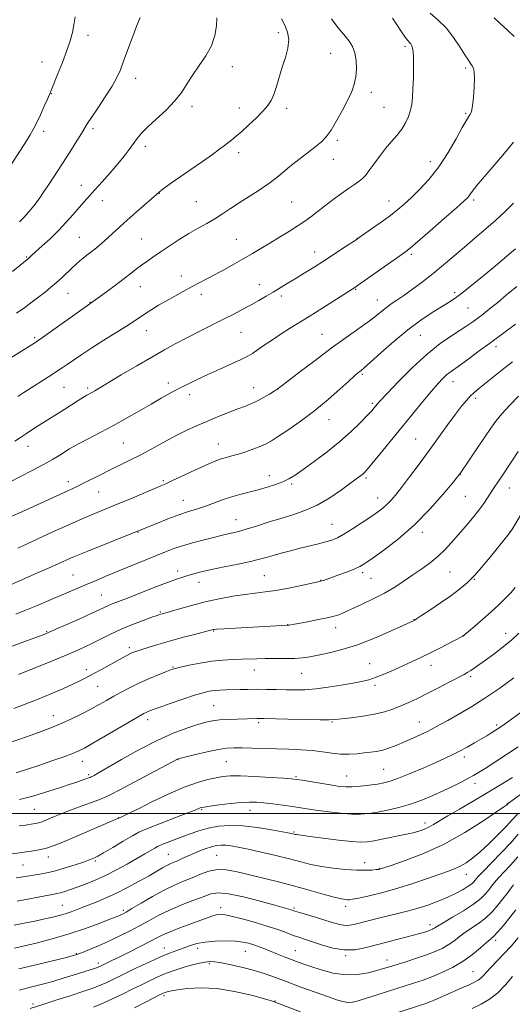
# Model space of a CAD drawing. Extents: x 2194800 to 2197700, y 324800 to 327700.
# Drawn here: x 2196272 to 2196480, y 325919 to 326336 of the extents above; entities that cross this region are included whole.
import ezdxf

# ---------------------------------------------------------------- set-up
doc = ezdxf.new("R2010")
doc.units = 0
doc.header["$MEASUREMENT"] = 0
for name, color, linetype, lineweight in [('32000', 7, 'Continuous', 0), ('DTM SPOT ELEVATION', 2, 'Continuous', 13), ('INDEX CONTOUR', 41, 'Continuous', 13), ('INTERMEDIATE CONTOUR', 44, 'Continuous', 0)]:
    doc.layers.add(name, color=color, linetype=linetype, lineweight=lineweight)

msp = doc.modelspace()

# ---------------------------------------------------------------- linework, layer by layer
at = {"layer": '32000', "flags": 128}
msp.add_lwpolyline([(2197500, 326000), (2195000, 326000)], dxfattribs=at)
at = {"layer": 'DTM SPOT ELEVATION'}
for p in [(2196381.23, 326330.62, 1120.39), (2196300.54, 326329.45, 1125.47), (2196434.8, 326324.91, 1116.32), (2196281.08, 326318.19, 1126.75), (2196403.3, 326321.94, 1118.92), (2196361.71, 326316.31, 1121.48), (2196460.57, 326315.7, 1114.27), (2196320.78, 326311.34, 1123.4), (2196420.53, 326305.36, 1117.5), (2196285.09, 326304.76, 1125.94), (2196344.65, 326299.34, 1121.58), (2196364.65, 326298.73, 1120.66), (2196384.7, 326298.56, 1119.52), (2196425.91, 326298.96, 1116.95), (2196460.5, 326296.45, 1114.18), (2196281.8, 326288.81, 1125.57), (2196302.68, 326290.05, 1123.67), (2196406.14, 326285, 1117.71), (2196324.88, 326282.47, 1121.55), (2196364.36, 326279.84, 1119.55), (2196404.52, 326277.03, 1117.35), (2196445.55, 326276.09, 1114.66), (2196297.75, 326266.06, 1122.68), (2196330.77, 326262.64, 1119.96), (2196463.89, 326259.73, 1111.7), (2196306.59, 326259.47, 1121.36), (2196346.5, 326259.16, 1118.96), (2196386.83, 326258.97, 1117.04), (2196428.09, 326259.35, 1114.68), (2196296.94, 326244.01, 1120.91), (2196323.27, 326243.34, 1118.94), (2196363.4, 326243.21, 1116.92), (2196414.61, 326243.59, 1114.03), (2196274.6, 326235.66, 1122.12), (2196396.55, 326237.71, 1114.64), (2196437.58, 326236.83, 1111.72), (2196340.06, 326227.6, 1116.61), (2196322.75, 326223.16, 1117.24), (2196373.13, 326223.91, 1114.66), (2196413.91, 326222, 1111.9), (2196292.1, 326220.3, 1119.16), (2196348.58, 326219.89, 1115.53), (2196382.46, 326219.17, 1113.63), (2196455.9, 326220.51, 1108.35), (2196301.42, 326216.41, 1118.06), (2196423.19, 326217.42, 1110.72), (2196461.61, 326214.05, 1107.01), (2196278, 326201.56, 1118.24), (2196325.27, 326204.48, 1115.27), (2196365.4, 326203.83, 1113.1), (2196399.76, 326202.95, 1110.9), (2196441.4, 326202.54, 1107.08), (2196473.37, 326197.68, 1103.5), (2196416.81, 326185.99, 1107.79), (2196290.4, 326180.52, 1115.05), (2196334.54, 326182.36, 1112.46), (2196370.8, 326180.32, 1110.67), (2196455.21, 326182.83, 1103.34), (2196300.39, 326180.19, 1114.3), (2196343.61, 326177.44, 1111.51), (2196381.06, 326179.73, 1109.98), (2196420.95, 326173.76, 1106.27), (2196464.85, 326175.79, 1101.62), (2196402.7, 326166.74, 1107.29), (2196275.08, 326155.57, 1113.35), (2196315.57, 326156.93, 1111.03), (2196355.75, 326156.45, 1108.75), (2196439.34, 326158.67, 1102.93), (2196377.36, 326143.05, 1106.61), (2196458.27, 326143.68, 1099.98), (2196292.29, 326140.58, 1110.51), (2196332.5, 326140.99, 1108.23), (2196386.9, 326139.53, 1105.75), (2196418.32, 326142.07, 1103.74), (2196305.07, 326136.16, 1109.14), (2196479.12, 326137.86, 1097.28), (2196340.88, 326132.68, 1106.76), (2196423.33, 326133.61, 1102.66), (2196460.46, 326134.29, 1099.04), (2196363.28, 326124.49, 1104.77), (2196403.92, 326122.5, 1102.87), (2196321.7, 326119.07, 1105.93), (2196442.14, 326119.05, 1099.55), (2196479.41, 326119.35, 1096.02), (2196338.54, 326102.78, 1102.49), (2196416.88, 326102.05, 1099.66), (2196453.94, 326102.34, 1097.04), (2196294.18, 326100.99, 1104.95), (2196347.63, 326097.99, 1101.35), (2196375.24, 326100.76, 1100.98), (2196399.12, 326098.83, 1100.06), (2196420.47, 326099.59, 1099.09), (2196464.3, 326099.18, 1095.92), (2196306.19, 326092.6, 1102.94), (2196331.24, 326085.31, 1100.15), (2196438.67, 326082.14, 1096.04), (2196283.11, 326077.08, 1102.11), (2196353.74, 326077.36, 1097.91), (2196385.1, 326079.96, 1098.03), (2196405.47, 326078.79, 1097.43), (2196477.52, 326076.37, 1092.65), (2196459.43, 326075.31, 1094.02), (2196318.09, 326070.21, 1098.37), (2196299.79, 326061, 1098.5), (2196336.55, 326062.12, 1096.12), (2196370.96, 326060.87, 1095.3), (2196419.85, 326063.42, 1094.87), (2196445.87, 326062.72, 1093.37), (2196391.11, 326059.38, 1095.14), (2196462.73, 326057.99, 1091.7), (2196304.65, 326053.96, 1097.12), (2196422.09, 326054.37, 1093.65), (2196353.76, 326045.71, 1092.97), (2196285.85, 326041.49, 1096.69), (2196325.79, 326039.79, 1093.51), (2196372.8, 326038.57, 1091.73), (2196403.96, 326038.85, 1091.88), (2196441, 326038.85, 1090.77), (2196473.74, 326037.53, 1088.28), (2196298.17, 326022.14, 1093.33), (2196338.72, 326022.78, 1089.93), (2196359.21, 326022.04, 1089.02), (2196459.95, 326023.97, 1087.57), (2196425.77, 326018.78, 1089), (2196300.9, 326016.44, 1092.24), (2196388.65, 326015.64, 1088.18), (2196410.13, 326015.93, 1088.85), (2196464.47, 326012.85, 1085.47), (2196277.8, 326001.78, 1091.07), (2196348.73, 326001.62, 1085.82), (2196369.19, 326001.46, 1085.34), (2196478.19, 326004.19, 1082.05), (2196313.52, 325998.22, 1088.03), (2196317.76, 326000.1, 1088.02), (2196443.28, 325996.07, 1084.52), (2196387.87, 325992.15, 1084.15), (2196283.69, 325981.62, 1087.43), (2196334.59, 325982.73, 1082.88), (2196355.05, 325982.32, 1080.93), (2196273.01, 325978.18, 1087.03), (2196303.62, 325979.99, 1085.77), (2196417.72, 325979.26, 1082.59), (2196424.04, 325976.64, 1082.04), (2196460.82, 325974.25, 1079.25), (2196289.7, 325961.12, 1082.87), (2196356.83, 325960.16, 1076.47), (2196387.86, 325960.03, 1078.23), (2196409.73, 325960.78, 1079.57), (2196315.58, 325959.06, 1080.32), (2196445.47, 325952.96, 1076.48), (2196332.89, 325943.16, 1074.72), (2196347.08, 325942.95, 1073.44), (2196473.34, 325946.33, 1071.58), (2196295.66, 325940.64, 1078.11), (2196367.24, 325941.67, 1073.18), (2196388.42, 325941.91, 1074.85), (2196409.69, 325939.81, 1075.84), (2196304.93, 325936.7, 1076.41), (2196352.02, 325936.53, 1071.73), (2196427.2, 325938.05, 1074.63), (2196463.66, 325933.12, 1070.92), (2196332.8, 325922.91, 1069.69), (2196277.25, 325919.38, 1074.35), (2196379.82, 325920.7, 1070.08)]:
    msp.add_point(p, dxfattribs=at)
at = {"layer": 'INDEX CONTOUR', "flags": 128}
for points, elevation in [([(2196270.234, 326211.8209), (2196273.7439, 326214.328), (2196276.897, 326216.647), (2196279.746, 326218.806), (2196282.35, 326220.8399), (2196284.797, 326222.836), (2196287.18, 326224.888), (2196289.5571, 326227.046), (2196293.866, 326231.097), (2196295.58, 326232.681), (2196297.0849, 326234.01), (2196298.5411, 326235.218), (2196300.082, 326236.425), (2196301.729, 326237.687), (2196303.472, 326239.043), (2196305.307, 326240.5321), (2196307.241, 326242.179), (2196309.286, 326244.008), (2196314.042, 326248.45), (2196317.173, 326251.312), (2196320.943, 326254.651), (2196330.686, 326263.108), (2196331.7309, 326263.937), (2196333.414, 326265.21), (2196335.977, 326267.078), (2196339.562, 326269.608), (2196344.14, 326272.763), (2196349.0059, 326276.097), (2196353.286, 326279.068), (2196356.332, 326281.269), (2196358.404, 326282.849), (2196361.53, 326285.303), (2196363.342, 326286.769), (2196365.693, 326288.798), (2196368.709, 326291.552), (2196371.933, 326294.63), (2196374.763, 326297.489), (2196376.758, 326299.774), (2196378.122, 326301.8869), (2196379.22, 326304.418), (2196380.357, 326307.794), (2196382.883, 326316.036), (2196384.192, 326320.185), (2196385.214, 326324.099), (2196385.596, 326327.683), (2196385.099, 326330.882), (2196383.944, 326333.779), (2196382.467, 326336.498)], 1120), ([(2196268.045, 326125.74), (2196272.465, 326127.776), (2196291.976, 326136.701), (2196293.898, 326137.566), (2196295.9069, 326138.495), (2196298.417, 326139.716), (2196305.59, 326143.354), (2196309.706, 326145.407), (2196318.044, 326149.445), (2196322.589, 326151.756), (2196327.5681, 326154.442), (2196332.715, 326157.275), (2196337.672, 326159.944), (2196342.192, 326162.218), (2196346.477, 326164.201), (2196350.842, 326166.079), (2196355.47, 326167.98), (2196360.029, 326169.793), (2196364.055, 326171.348), (2196367.233, 326172.547), (2196369.8411, 326173.587), (2196372.307, 326174.7361), (2196374.918, 326176.165), (2196377.415, 326177.658), (2196379.4, 326178.8989), (2196380.733, 326179.765), (2196382.294, 326180.896), (2196385.22, 326183.121), (2196390.282, 326186.988), (2196396.7801, 326191.909), (2196403.6439, 326197.0169), (2196409.953, 326201.581), (2196415.36, 326205.434), (2196419.662, 326208.551), (2196422.772, 326210.945), (2196425.054, 326212.797), (2196426.986, 326214.327), (2196429.007, 326215.765), (2196431.391, 326217.368), (2196434.372, 326219.402), (2196438.091, 326222.056), (2196442.331, 326225.217), (2196446.781, 326228.698), (2196451.196, 326232.337), (2196460.052, 326239.886), (2196464.611, 326243.7311), (2196469.1241, 326247.56), (2196473.399, 326251.318), (2196477.283, 326254.952), (2196480.77, 326258.417)], 1110), ([(2196271.1, 326058.866), (2196284.796, 326064.435), (2196290.609, 326066.824), (2196295.241, 326068.7739), (2196298.976, 326070.437), (2196302.419, 326072.097), (2196306.082, 326073.97), (2196310.115, 326076.005), (2196314.578, 326078.083), (2196319.399, 326080.076), (2196323.99, 326081.818), (2196327.6351, 326083.132), (2196329.827, 326083.905), (2196330.91, 326084.273), (2196331.438, 326084.434), (2196333.099, 326084.9031), (2196339.302, 326086.709), (2196344.419, 326088.133), (2196350.206, 326089.607), (2196356.146, 326090.924), (2196361.862, 326092.007), (2196367.008, 326092.818), (2196371.413, 326093.361), (2196375.582, 326093.837), (2196380.191, 326094.494), (2196385.621, 326095.488), (2196391.068, 326096.609), (2196397.935, 326098.0981), (2196399.054, 326098.354), (2196399.592, 326098.5131), (2196400.271, 326098.752), (2196406.84, 326101.121), (2196410.428, 326102.434), (2196413.571, 326103.634), (2196415.756, 326104.601), (2196417.811, 326105.832), (2196420.895, 326107.98), (2196425.833, 326111.543), (2196432.112, 326116.409), (2196438.882, 326122.31), (2196445.343, 326128.844), (2196450.881, 326135.0651), (2196454.9331, 326139.893), (2196458.154, 326143.8), (2196458.287, 326143.99), (2196465.924, 326155.33), (2196471.216, 326163.231), (2196473.334, 326166.154), (2196475.888, 326169.224), (2196479.289, 326172.907), (2196483.005, 326176.722)], 1100), ([(2196271.459, 325994.76), (2196274.085, 325995.171), (2196277.359, 325995.615), (2196278.5331, 325995.801), (2196279.6119, 325996.054), (2196280.74, 325996.432), (2196282.047, 325996.959), (2196285.719, 325998.529), (2196288.431, 325999.64), (2196292.02, 326001.039), (2196296.515, 326002.72), (2196305.113, 326005.879), (2196307.776, 326006.915), (2196310.271, 326008.076), (2196314.098, 326010.067), (2196320.184, 326013.3), (2196338.418, 326023.058), (2196338.765, 326023.189), (2196339.763, 326023.459), (2196342.098, 326024.043), (2196346.151, 326025.033), (2196351.088, 326026.183), (2196355.77, 326027.163), (2196359.391, 326027.721), (2196362.459, 326027.919), (2196365.813, 326027.896), (2196370.087, 326027.776), (2196380.4, 326027.443), (2196385.681, 326027.284), (2196390.757, 326027.068), (2196395.506, 326026.709), (2196399.843, 326026.166), (2196403.835, 326025.601), (2196407.588, 326025.22), (2196411.176, 326025.175), (2196414.541, 326025.376), (2196417.593, 326025.676), (2196420.295, 326025.974), (2196422.8249, 326026.3511), (2196425.414, 326026.934), (2196428.251, 326027.819), (2196431.347, 326028.981), (2196434.673, 326030.363), (2196438.157, 326031.896), (2196441.565, 326033.4639), (2196444.623, 326034.94), (2196447.208, 326036.268), (2196449.803, 326037.679), (2196453.0431, 326039.476), (2196457.406, 326041.911), (2196462.741, 326045.027), (2196468.741, 326048.8139), (2196475.04, 326053.159), (2196481.028, 326057.525)], 1090), ([(2196269.432, 325943.002), (2196273.058, 325943.85), (2196278.585, 325945.199), (2196285.393, 325946.982), (2196292.617, 325949.085), (2196299.453, 325951.363), (2196305.345, 325953.529), (2196309.797, 325955.262), (2196312.507, 325956.337), (2196313.923, 325956.913), (2196314.683, 325957.244), (2196315.4171, 325957.601), (2196316.716, 325958.323), (2196319.162, 325959.767), (2196323.102, 325962.126), (2196327.942, 325964.951), (2196332.852, 325967.6331), (2196337.185, 325969.712), (2196341.022, 325971.336), (2196344.623, 325972.803), (2196348.2081, 325974.306), (2196351.814, 325975.601), (2196355.4361, 325976.338), (2196359.134, 325976.265), (2196363.231, 325975.514), (2196380.674, 325971.2471), (2196387.58, 325969.484), (2196394.281, 325967.654), (2196400.241, 325965.965), (2196404.907, 325964.658), (2196407.909, 325963.9), (2196409.6111, 325963.5721), (2196410.562, 325963.485), (2196411.341, 325963.503), (2196412.664, 325963.712), (2196415.276, 325964.255), (2196419.683, 325965.238), (2196425.423, 325966.633), (2196431.794, 325968.373), (2196438.142, 325970.363), (2196444.0109, 325972.373), (2196452.82, 325975.507), (2196455.776, 325976.628), (2196458.283, 325977.764), (2196460.739, 325979.1711), (2196463.439, 325981.101), (2196466.657, 325983.804), (2196470.507, 325987.371), (2196474.467, 325991.253), (2196477.859, 325994.745), (2196480.299, 325997.385), (2196482.582, 325999.699)], 1080), ([(2196422.155, 325912.65), (2196443.665, 325919.661), (2196444.695, 325920.019), (2196445.736, 325920.436), (2196447.19, 325921.064), (2196451.947, 325923.156), (2196458.921, 325926.188), (2196462.058, 325927.5661), (2196464.298, 325928.597), (2196465.82, 325929.429), (2196466.961, 325930.29), (2196468.05, 325931.3941), (2196469.375, 325932.887), (2196471.219, 325934.897), (2196476.755, 325940.573), (2196479.878, 325943.927), (2196482.821, 325947.355)], 1070), ([(2196320.218, 325917.818), (2196325.214, 325920.308), (2196331.189, 325923.357), (2196332.275, 325923.895), (2196332.786, 325924.124), (2196333.195, 325924.2839), (2196333.616, 325924.429), (2196334.075, 325924.567), (2196334.69, 325924.718), (2196335.956, 325924.95), (2196338.462, 325925.342), (2196342.641, 325925.89), (2196348.312, 325926.238), (2196355.1389, 325925.943), (2196362.647, 325924.74), (2196369.786, 325923.065), (2196375.366, 325921.529), (2196378.712, 325920.538), (2196381.202, 325919.672), (2196390.562, 325916.043)], 1070)]:
    msp.add_lwpolyline(points, dxfattribs=dict(at, elevation=elevation))
at = {"layer": 'INTERMEDIATE CONTOUR', "flags": 128}
for points, elevation in [([(2196269.542, 326157.687), (2196271.964, 326159.282), (2196274.0919, 326160.7111), (2196276.307, 326162.161), (2196278.728, 326163.706), (2196290.672, 326171.216), (2196296.433, 326174.893), (2196298.603, 326176.26), (2196300.1, 326177.162), (2196302.14, 326178.304), (2196303.399, 326179.029), (2196314.676, 326185.711), (2196321.183, 326189.55), (2196327.563, 326193.277), (2196332.9731, 326196.372), (2196337.741, 326199), (2196342.494, 326201.501), (2196347.673, 326204.125), (2196358.021, 326209.286), (2196362.384, 326211.51), (2196366.183, 326213.509), (2196369.62, 326215.385), (2196372.867, 326217.223), (2196375.98, 326219.034), (2196378.986, 326220.811), (2196381.937, 326222.569), (2196385, 326224.411), (2196388.367, 326226.46), (2196392.176, 326228.81), (2196396.355, 326231.424), (2196400.774, 326234.235), (2196405.235, 326237.124), (2196409.265, 326239.765), (2196414.12, 326242.977), (2196415.464, 326243.891), (2196420.714, 326247.543), (2196424.78, 326250.416), (2196428.708, 326253.274), (2196431.849, 326255.71), (2196434.57, 326258.032), (2196437.491, 326260.728), (2196441.07, 326264.206), (2196445.113, 326268.567), (2196449.26, 326273.832), (2196453.169, 326279.846), (2196456.547, 326285.742), (2196459.117, 326290.476), (2196460.707, 326293.303), (2196461.573, 326294.68), (2196462.0781, 326295.361), (2196462.524, 326296.06), (2196462.967, 326297.323), (2196463.405, 326299.654), (2196463.819, 326303.307), (2196464.138, 326307.534), (2196464.275, 326311.336), (2196464.166, 326313.952), (2196463.8369, 326315.579), (2196463.338, 326316.651), (2196462.677, 326317.614), (2196461.699, 326318.959), (2196460.21, 326321.188), (2196458.074, 326324.595), (2196455.377, 326328.655), (2196452.2641, 326332.634), (2196448.904, 326335.982), (2196445.547, 326338.871)], 1114), ([(2196253.918, 326184.355), (2196278.674, 326199.813), (2196279.133, 326200.1169), (2196280.278, 326200.914), (2196302.39, 326216.485), (2196308.395, 326220.877), (2196312.243, 326223.724), (2196315.9311, 326226.499), (2196318.837, 326228.756), (2196321.142, 326230.583), (2196323.23, 326232.199), (2196325.451, 326233.817), (2196328.033, 326235.6091), (2196331.171, 326237.735), (2196334.966, 326240.279), (2196339.142, 326243.01), (2196343.329, 326245.619), (2196347.229, 326247.8779), (2196350.844, 326249.894), (2196354.246, 326251.8559), (2196357.537, 326253.926), (2196360.925, 326256.164), (2196364.644, 326258.6021), (2196368.819, 326261.247), (2196373.124, 326263.998), (2196377.124, 326266.726), (2196380.526, 326269.344), (2196386.807, 326274.602), (2196390.383, 326277.413), (2196397.174, 326282.564), (2196399.569, 326284.518), (2196401.518, 326286.54), (2196403.511, 326289.308), (2196405.891, 326293.251), (2196408.402, 326297.811), (2196410.635, 326302.18), (2196412.274, 326305.767), (2196413.352, 326308.846), (2196413.993, 326311.91), (2196414.289, 326315.305), (2196414.2021, 326318.806), (2196413.662, 326322.046), (2196412.637, 326324.75), (2196411.245, 326327.014), (2196409.642, 326329.028), (2196407.934, 326331.02), (2196406.03, 326333.357), (2196403.787, 326336.446)], 1118), ([(2196267.621, 326274.142), (2196273.252, 326282.828), (2196274.797, 326285.25), (2196276.101, 326287.389), (2196277.335, 326289.6), (2196278.714, 326292.325), (2196280.364, 326295.804), (2196282.041, 326299.457), (2196283.411, 326302.501), (2196284.274, 326304.47), (2196284.977, 326306.172), (2196287.682, 326312.918), (2196289.697, 326318.049), (2196291.58, 326323.085), (2196292.967, 326327.235), (2196293.922, 326330.701), (2196294.612, 326333.935), (2196295.133, 326337.291)], 1126), ([(2196268.561, 326229.477), (2196274.751, 326234.5971), (2196275.319, 326235.085), (2196276.818, 326236.442), (2196281.208, 326240.3501), (2196284.5509, 326243.416), (2196288.064, 326246.851), (2196291.337, 326250.36), (2196294.253, 326253.697), (2196296.765, 326256.63), (2196298.904, 326259.047), (2196303.455, 326264.031), (2196306.534, 326267.461), (2196309.914, 326271.309), (2196313.129, 326275.081), (2196315.811, 326278.3799), (2196317.985, 326281.198), (2196321.36, 326285.793), (2196323.2, 326288.027), (2196325.807, 326290.693), (2196329.475, 326294.04), (2196333.613, 326297.839), (2196337.41, 326301.741), (2196340.286, 326305.481), (2196342.597, 326309.129), (2196344.932, 326312.841), (2196347.693, 326316.74), (2196350.522, 326320.834), (2196352.874, 326325.1), (2196354.337, 326329.45), (2196355.025, 326333.528), (2196355.188, 326336.914)], 1122), ([(2196270.76, 326176.552), (2196273.409, 326178.304), (2196285.372, 326185.944), (2196287.69, 326187.439), (2196289.641, 326188.728), (2196291.7469, 326190.166), (2196294.456, 326192.0431), (2196297.915, 326194.4), (2196302.197, 326197.213), (2196307.232, 326200.391), (2196316.885, 326206.396), (2196320.186, 326208.5229), (2196324.9501, 326211.714), (2196327.531, 326213.389), (2196330.479, 326215.22), (2196333.753, 326217.158), (2196337.284, 326219.146), (2196340.9, 326221.111), (2196344.401, 326222.972), (2196350.917, 326226.406), (2196354.433, 326228.283), (2196358.404, 326230.44), (2196362.587, 326232.75), (2196366.635, 326235.03), (2196370.314, 326237.156), (2196373.85, 326239.254), (2196377.585, 326241.5119), (2196381.716, 326244.037), (2196385.878, 326246.614), (2196389.562, 326248.946), (2196392.441, 326250.853), (2196394.914, 326252.617), (2196397.563, 326254.636), (2196400.802, 326257.173), (2196404.384, 326259.957), (2196407.893, 326262.579), (2196410.976, 326264.7191), (2196413.523, 326266.396), (2196415.483, 326267.7199), (2196416.8899, 326268.85), (2196418.102, 326270.165), (2196419.562, 326272.095), (2196421.592, 326274.9131), (2196424.043, 326278.253), (2196426.646, 326281.588), (2196429.16, 326284.52), (2196431.465, 326287.156), (2196433.471, 326289.729), (2196435.102, 326292.413), (2196436.35, 326295.143), (2196437.224, 326297.794), (2196437.753, 326300.346), (2196438.045, 326303.2), (2196438.23, 326306.8581), (2196438.402, 326311.57), (2196438.5069, 326316.567), (2196438.459, 326320.821), (2196438.196, 326323.567), (2196437.772, 326325.074), (2196437.271, 326325.869), (2196436.73, 326326.46), (2196436.013, 326327.266), (2196434.942, 326328.686), (2196433.3991, 326330.9781), (2196431.523, 326333.844), (2196429.514, 326336.847)], 1116), ([(2196271.546, 326250.5469), (2196273.403, 326252.438), (2196275.427, 326254.719), (2196277.5881, 326257.377), (2196279.821, 326260.359), (2196282.056, 326263.579), (2196284.189, 326266.8071), (2196291.251, 326277.6999), (2196293.514, 326281.214), (2196295.848, 326284.875), (2196297.8, 326287.996), (2196300.271, 326292.0889), (2196301.982, 326294.729), (2196304.69, 326298.74), (2196307.866, 326303.481), (2196310.739, 326307.987), (2196312.76, 326311.608), (2196314.262, 326314.958), (2196315.7999, 326318.963), (2196321.584, 326334.345), (2196322.634, 326337.088)], 1124), ([(2196481.106, 326328.976), (2196478.202, 326331.791), (2196475.232, 326334.587), (2196472.611, 326336.973)], 1112), ([(2196267.651, 326140.517), (2196271.896, 326142.665), (2196276.863, 326145.231), (2196281.656, 326147.786), (2196285.56, 326149.98), (2196288.5799, 326151.779), (2196292.783, 326154.404), (2196294.76, 326155.571), (2196297.439, 326157.021), (2196306.03, 326161.435), (2196311.363, 326164.275), (2196316.903, 326167.384), (2196322.319, 326170.521), (2196327.292, 326173.421), (2196331.602, 326175.886), (2196335.436, 326178.007), (2196339.082, 326179.944), (2196342.812, 326181.845), (2196346.835, 326183.8059), (2196351.346, 326185.909), (2196356.378, 326188.177), (2196361.329, 326190.392), (2196365.437, 326192.2759), (2196368.21, 326193.669), (2196370.23, 326194.876), (2196372.352, 326196.318), (2196375.222, 326198.299), (2196378.675, 326200.644), (2196382.338, 326203.063), (2196385.968, 326205.364), (2196394.305, 326210.5279), (2196399.561, 326213.84), (2196413.598, 326222.793), (2196414.714, 326223.566), (2196431.635, 326235.429), (2196434.622, 326237.548), (2196437.009, 326239.4), (2196440.302, 326242.197), (2196445.488, 326246.712), (2196451.473, 326251.961), (2196456.643, 326256.519), (2196459.786, 326259.324), (2196461.3, 326260.759), (2196461.982, 326261.569), (2196462.59, 326262.464), (2196463.7191, 326264.003), (2196465.924, 326266.71), (2196469.506, 326270.864), (2196473.769, 326275.766), (2196477.7629, 326280.473), (2196480.771, 326284.281)], 1112), ([(2196270.809, 326112.443), (2196274.72, 326114.212), (2196285.715, 326119.259), (2196291.171, 326121.751), (2196295.546, 326123.716), (2196299.041, 326125.242), (2196302.0909, 326126.527), (2196308.591, 326129.179), (2196312.905, 326130.959), (2196318.251, 326133.202), (2196331.412, 326138.752), (2196333.591, 326139.686), (2196336.135, 326140.841), (2196344.327, 326144.693), (2196348.594, 326146.681), (2196352.022, 326148.22), (2196354.728, 326149.3391), (2196357.024, 326150.159), (2196359.212, 326150.807), (2196361.545, 326151.436), (2196364.263, 326152.2089), (2196367.483, 326153.23), (2196370.823, 326154.391), (2196373.778, 326155.529), (2196376.064, 326156.576), (2196378.287, 326157.854), (2196381.274, 326159.783), (2196385.617, 326162.671), (2196390.958, 326166.391), (2196396.704, 326170.7071), (2196402.281, 326175.319), (2196407.21, 326179.67), (2196411.029, 326183.144), (2196413.44, 326185.302), (2196414.78, 326186.439), (2196416.273, 326187.577), (2196417.612, 326188.707), (2196420.254, 326191.068), (2196424.635, 326195.045), (2196430.18, 326199.9511), (2196436.06, 326204.834), (2196441.555, 326208.915), (2196446.366, 326212.122), (2196450.301, 326214.559), (2196453.336, 326216.423), (2196456.129, 326218.281), (2196459.504, 326220.794), (2196464.017, 326224.393), (2196469.138, 326228.597), (2196474.0659, 326232.699), (2196478.184, 326236.157), (2196481.608, 326239.103)], 1108), ([(2196266.19, 326096.228), (2196277.938, 326101.355), (2196283.845, 326103.955), (2196288.19, 326105.8909), (2196293.144, 326108.137), (2196294.782, 326108.866), (2196296.909, 326109.756), (2196300.4659, 326111.187), (2196323.675, 326120.388), (2196329.766, 326122.896), (2196334.442, 326124.775), (2196339.101, 326126.534), (2196343.066, 326127.861), (2196346.52, 326128.92), (2196349.859, 326129.989), (2196353.401, 326131.2719), (2196357.14, 326132.665), (2196360.99, 326133.986), (2196364.875, 326135.104), (2196372.641, 326137.085), (2196376.451, 326138.17), (2196380.012, 326139.328), (2196383.111, 326140.51), (2196385.6891, 326141.736), (2196388.318, 326143.33), (2196391.727, 326145.686), (2196396.398, 326149.064), (2196401.829, 326153.1699), (2196407.273, 326157.571), (2196412.0819, 326161.851), (2196416.011, 326165.654), (2196418.915, 326168.638), (2196420.738, 326170.583), (2196421.7781, 326171.75), (2196423.11, 326173.345), (2196424.518, 326174.907), (2196427.375, 326177.962), (2196432.127, 326182.926), (2196438.079, 326188.882), (2196444.251, 326194.575), (2196449.814, 326199.015), (2196454.526, 326202.27), (2196458.296, 326204.67), (2196461.091, 326206.507), (2196463.116, 326207.9259), (2196467.272, 326210.957), (2196468.9741, 326212.267), (2196471.283, 326214.118), (2196474.261, 326216.563), (2196477.927, 326219.614), (2196482.213, 326223.218)], 1106), ([(2196270.036, 326084.377), (2196273.858, 326085.934), (2196278.689, 326087.961), (2196283.971, 326090.208), (2196300.2651, 326097.179), (2196303.969, 326098.742), (2196308.136, 326100.484), (2196312.96, 326102.482), (2196333.378, 326110.851), (2196336.921, 326112.203), (2196340.59, 326113.417), (2196344.849, 326114.6261), (2196349.255, 326115.7719), (2196353.137, 326116.752), (2196358.135, 326118.043), (2196359.943, 326118.487), (2196361.864, 326118.922), (2196364.274, 326119.508), (2196367.536, 326120.418), (2196371.874, 326121.759), (2196376.939, 326123.368), (2196382.24, 326125.013), (2196387.3971, 326126.565), (2196392.473, 326128.308), (2196397.641, 326130.629), (2196402.944, 326133.733), (2196407.9031, 326137.094), (2196411.907, 326140.004), (2196416.041, 326143.067), (2196416.925, 326143.763), (2196417.656, 326144.43), (2196418.773, 326145.665), (2196420.831, 326148.115), (2196424.202, 326152.206), (2196438.036, 326169.148), (2196442.374, 326174.44), (2196446.0321, 326178.827), (2196448.81, 326182.026), (2196450.875, 326184.228), (2196452.491, 326185.7441), (2196453.958, 326186.911), (2196458.319, 326190.016), (2196462.013, 326192.732), (2196466.341, 326195.945), (2196470.63, 326199.1051), (2196477.92, 326204.368), (2196481.655, 326207.173)], 1104), ([(2196267.772, 326070.667), (2196272.196, 326072.248), (2196276.515, 326073.858), (2196279.987, 326075.18), (2196282.204, 326076.04), (2196284.101, 326076.824), (2196286.947, 326078.059), (2196291.569, 326080.087), (2196297.026, 326082.5), (2196301.933, 326084.704), (2196305.256, 326086.248), (2196307.371, 326087.258), (2196309.0029, 326088.005), (2196310.844, 326088.756), (2196317.361, 326091.282), (2196328.815, 326095.807), (2196334.187, 326097.892), (2196338.003, 326099.295), (2196340.665, 326100.177), (2196342.901, 326100.839), (2196345.382, 326101.536), (2196348.557, 326102.352), (2196352.814, 326103.329), (2196358.301, 326104.476), (2196364.189, 326105.675), (2196369.404, 326106.777), (2196373.195, 326107.681), (2196376.091, 326108.478), (2196378.945, 326109.307), (2196382.413, 326110.269), (2196386.372, 326111.317), (2196390.507, 326112.365), (2196398.189, 326114.2299), (2196401.314, 326115.023), (2196403.827, 326115.7719), (2196406.193, 326116.748), (2196409.012, 326118.278), (2196412.671, 326120.549), (2196416.696, 326123.19), (2196420.4, 326125.691), (2196423.262, 326127.673), (2196425.423, 326129.284), (2196427.189, 326130.8061), (2196428.874, 326132.537), (2196430.825, 326134.8511), (2196433.395, 326138.137), (2196436.817, 326142.642), (2196440.843, 326148.021), (2196445.1031, 326153.782), (2196453.056, 326164.68), (2196456.305, 326169.098), (2196458.859, 326172.464), (2196460.851, 326174.927), (2196462.484, 326176.737), (2196463.999, 326178.176), (2196465.796, 326179.671), (2196468.316, 326181.6829), (2196476.029, 326187.882), (2196480.3809, 326191.304)], 1102), ([(2196269.08, 326044.498), (2196273.976, 326046.288), (2196279.397, 326048.39), (2196284.841, 326050.663), (2196289.883, 326052.889), (2196294.1161, 326054.833), (2196297.312, 326056.352), (2196299.956, 326057.677), (2196302.709, 326059.135), (2196306.032, 326060.942), (2196315.225, 326066.002), (2196317.001, 326066.961), (2196318.324, 326067.643), (2196319.453, 326068.167), (2196320.815, 326068.694), (2196322.875, 326069.392), (2196325.996, 326070.388), (2196330.109, 326071.638), (2196335.042, 326073.052), (2196340.503, 326074.5241), (2196345.728, 326075.88), (2196353.588, 326077.887), (2196353.982, 326077.952), (2196355.199, 326078.052), (2196358.0541, 326078.232), (2196385.285, 326079.773), (2196385.623, 326079.825), (2196388.9551, 326080.414), (2196392.866, 326081.121), (2196397.531, 326081.995), (2196401.813, 326082.862), (2196404.836, 326083.584), (2196406.769, 326084.171), (2196408.043, 326084.668), (2196409.117, 326085.153), (2196410.56, 326085.838), (2196412.974, 326086.97), (2196416.738, 326088.7151), (2196421.36, 326090.932), (2196426.131, 326093.4), (2196430.487, 326095.933), (2196434.465, 326098.487), (2196438.244, 326101.049), (2196441.958, 326103.619), (2196445.532, 326106.234), (2196448.841, 326108.942), (2196451.815, 326111.7911), (2196454.613, 326114.8269), (2196457.449, 326118.097), (2196460.454, 326121.598), (2196463.427, 326125.13), (2196466.083, 326128.443), (2196468.204, 326131.329), (2196469.833, 326133.746), (2196472.065, 326137.205), (2196474.716, 326141.135), (2196475.9879, 326143.047), (2196480.085, 326149.2909), (2196482.845, 326153.355)], 1098), ([(2196266.6471, 326029.875), (2196271.68, 326031.5579), (2196276.435, 326033.246), (2196280.7389, 326034.799), (2196284.7999, 326036.333), (2196288.918, 326038.028), (2196293.288, 326040.002), (2196297.68, 326042.128), (2196301.755, 326044.218), (2196305.283, 326046.13), (2196308.455, 326047.922), (2196311.569, 326049.698), (2196314.883, 326051.54), (2196318.489, 326053.439), (2196322.441, 326055.36), (2196326.678, 326057.244), (2196330.696, 326058.924), (2196333.879, 326060.207), (2196335.889, 326060.985), (2196337.502, 326061.488), (2196339.771, 326062.033), (2196343.455, 326062.842), (2196348.134, 326063.763), (2196353.09, 326064.546), (2196357.724, 326065.011), (2196361.904, 326065.23), (2196365.617, 326065.343), (2196372.131, 326065.573), (2196375.668, 326065.643), (2196384.077, 326065.657), (2196388.062, 326065.742), (2196391.403, 326065.978), (2196394.547, 326066.407), (2196398.139, 326067.064), (2196402.701, 326068.013), (2196408.268, 326069.424), (2196414.757, 326071.498), (2196421.902, 326074.285), (2196428.724, 326077.242), (2196434.064, 326079.676), (2196438.703, 326081.817), (2196438.958, 326081.959), (2196439.789, 326082.489), (2196441.822, 326083.817), (2196445.421, 326086.189), (2196449.904, 326089.193), (2196454.327, 326092.256), (2196457.993, 326094.985), (2196461.18, 326097.723), (2196464.41, 326100.995), (2196468.028, 326105.105), (2196471.661, 326109.475), (2196478.988, 326118.576), (2196479.463, 326119.214), (2196480.085, 326120.192), (2196486.205, 326130.3751)], 1096), ([(2196270.138, 326017.273), (2196274.991, 326018.82), (2196280.163, 326020.542), (2196285.291, 326022.309), (2196289.9559, 326023.971), (2196293.73, 326025.371), (2196296.45, 326026.477), (2196299.029, 326027.755), (2196302.649, 326029.795), (2196308.039, 326032.937), (2196322.56, 326041.462), (2196324.218, 326042.396), (2196325.131, 326042.854), (2196326.089, 326043.268), (2196327.748, 326043.902), (2196330.731, 326044.977), (2196335.359, 326046.605), (2196340.741, 326048.459), (2196345.683, 326050.099), (2196349.293, 326051.191), (2196351.8889, 326051.806), (2196354.087, 326052.121), (2196356.406, 326052.289), (2196358.971, 326052.382), (2196364.936, 326052.532), (2196368.377, 326052.606), (2196372.145, 326052.639), (2196376.219, 326052.609), (2196380.419, 326052.533), (2196384.531, 326052.44), (2196388.445, 326052.376), (2196392.473, 326052.452), (2196397.036, 326052.796), (2196402.353, 326053.48), (2196407.842, 326054.358), (2196412.717, 326055.226), (2196416.446, 326055.953), (2196419.497, 326056.71), (2196422.591, 326057.738), (2196426.258, 326059.2), (2196430.275, 326060.94), (2196434.231, 326062.7211), (2196437.842, 326064.377), (2196441.345, 326066.027), (2196445.106, 326067.858), (2196449.307, 326069.961), (2196459.423, 326075.148), (2196459.602, 326075.276), (2196460.213, 326075.779), (2196461.716, 326077.042), (2196464.393, 326079.31), (2196467.828, 326082.273), (2196471.434, 326085.482), (2196474.709, 326088.546), (2196477.507, 326091.306), (2196479.771, 326093.66), (2196481.565, 326095.688)], 1094), ([(2196271.473, 326005.963), (2196277.13, 326007.408), (2196281.765, 326008.762), (2196285.741, 326010.028), (2196289.35, 326011.203), (2196292.596, 326012.272), (2196295.408, 326013.215), (2196297.725, 326014.013), (2196300.75, 326015.091), (2196301.458, 326015.355), (2196301.882, 326015.536), (2196302.314, 326015.757), (2196303.129, 326016.199), (2196305.014, 326017.266), (2196314.738, 326022.899), (2196322.154, 326027.048), (2196329.794, 326030.992), (2196336.649, 326034.034), (2196342.43, 326036.196), (2196347.031, 326037.681), (2196350.4809, 326038.676), (2196353.347, 326039.307), (2196356.335, 326039.685), (2196359.924, 326039.91), (2196363.71, 326040.036), (2196372.258, 326040.228), (2196373.242, 326040.232), (2196375.071, 326040.201), (2196385.191, 326039.991), (2196392.552, 326039.851), (2196398.898, 326039.757), (2196402.797, 326039.759), (2196405.267, 326039.885), (2196407.94, 326040.1591), (2196412.02, 326040.603), (2196417, 326041.232), (2196421.949, 326042.058), (2196426.149, 326043.086), (2196429.736, 326044.29), (2196433.066, 326045.633), (2196436.463, 326047.104), (2196440.146, 326048.793), (2196444.307, 326050.815), (2196448.9821, 326053.196), (2196453.591, 326055.605), (2196459.903, 326058.956), (2196461.474, 326059.829), (2196462.719, 326060.592), (2196464.181, 326061.567), (2196466.164, 326062.953), (2196468.9099, 326064.919), (2196472.516, 326067.547), (2196476.488, 326070.564), (2196480.188, 326073.61), (2196483.148, 326076.415)], 1092), ([(2196267.484, 325982.883), (2196272.459, 325983.556), (2196276.534, 325984.092), (2196279.904, 325984.626), (2196282.998, 325985.352), (2196286.231, 325986.435), (2196289.961, 325987.938), (2196312.491, 325997.611), (2196313.626, 325998.112), (2196317.857, 326000.048), (2196319.188, 326000.7), (2196322.235, 326002.222), (2196327.664, 326004.92), (2196334.478, 326008.1821), (2196341.266, 326011.17), (2196346.893, 326013.232), (2196351.327, 326014.48), (2196354.812, 326015.217), (2196357.711, 326015.692), (2196360.856, 326015.937), (2196365.198, 326015.936), (2196371.261, 326015.695), (2196377.859, 326015.329), (2196383.376, 326014.982), (2196386.72, 326014.745), (2196388.87, 326014.511), (2196391.33, 326014.122), (2196399.761, 326012.712), (2196404.032, 326012.01), (2196407.227, 326011.53), (2196409.808, 326011.307), (2196412.543, 326011.341), (2196415.971, 326011.618), (2196419.71, 326012.046), (2196423.149, 326012.52), (2196425.923, 326012.999), (2196428.639, 326013.717), (2196432.15, 326014.978), (2196437, 326016.954), (2196442.494, 326019.303), (2196447.628, 326021.553), (2196451.663, 326023.359), (2196454.907, 326024.882), (2196457.931, 326026.412), (2196461.153, 326028.151), (2196464.373, 326029.964), (2196467.238, 326031.628), (2196469.477, 326032.972), (2196471.16, 326034.016), (2196475.495, 326036.811), (2196476.885, 326037.793), (2196479.912, 326039.984), (2196485.038, 326043.727)], 1088), ([(2196270.076, 325972.758), (2196273.142, 325973.214), (2196280.155, 325974.4), (2196283.122, 325974.968), (2196286.717, 325975.823), (2196290.923, 325977.027), (2196295.133, 325978.352), (2196298.585, 325979.498), (2196300.735, 325980.244), (2196301.892, 325980.678), (2196302.581, 325980.967), (2196303.326, 325981.306), (2196304.665, 325982.005), (2196307.139, 325983.405), (2196311.014, 325985.674), (2196315.462, 325988.299), (2196319.384, 325990.596), (2196322.07, 325992.094), (2196324.386, 325993.1799), (2196327.586, 325994.451), (2196338.067, 325998.444), (2196342.908, 326000.3), (2196345.914, 326001.487), (2196348.114, 326002.409), (2196348.687, 326002.593), (2196349.812, 326002.7959), (2196352.162, 326003.129), (2196356.1161, 326003.652), (2196360.897, 326004.233), (2196365.439, 326004.688), (2196368.974, 326004.873), (2196371.941, 326004.8), (2196375.0801, 326004.518), (2196378.918, 326004.08), (2196383.1379, 326003.552), (2196387.209, 326003), (2196390.78, 326002.473), (2196394.215, 326001.945), (2196398.0571, 326001.368), (2196402.653, 326000.73), (2196407.566, 326000.152), (2196412.163, 325999.789), (2196416.013, 325999.763), (2196419.494, 326000.065), (2196423.182, 326000.6569), (2196427.506, 326001.508), (2196432.295, 326002.626), (2196437.226, 326004.03), (2196442.028, 326005.72), (2196446.64, 326007.614), (2196451.05, 326009.61), (2196455.205, 326011.599), (2196458.883, 326013.433), (2196461.817, 326014.957), (2196463.939, 326016.127), (2196465.956, 326017.354), (2196468.772, 326019.162), (2196482.86, 326028.252)], 1086), ([(2196270.499, 325962.958), (2196275.078, 325963.768), (2196279.485, 325964.608), (2196283.1241, 325965.315), (2196285.6, 325965.784), (2196287.311, 325966.125), (2196288.856, 325966.505), (2196290.74, 325967.063), (2196293.113, 325967.847), (2196296.035, 325968.881), (2196299.5371, 325970.19), (2196303.545, 325971.82), (2196307.955, 325973.819), (2196312.618, 325976.178), (2196317.198, 325978.666), (2196321.311, 325980.9941), (2196324.643, 325982.92), (2196328.924, 325985.43), (2196330.042, 325986.058), (2196330.98, 325986.499), (2196332.279, 325987.014), (2196337.11, 325988.862), (2196343.797, 325991.464), (2196347.527, 325992.777), (2196351.533, 325993.886), (2196355.8671, 325994.644), (2196360.684, 325994.967), (2196366.166, 325994.784), (2196372.297, 325994.094), (2196378.255, 325993.155), (2196383.021, 325992.291), (2196385.862, 325991.752), (2196387.197, 325991.484), (2196388.413, 325991.195), (2196388.826, 325991.123), (2196394.5929, 325990.381), (2196400.171, 325989.647), (2196406.654, 325988.8191), (2196412.3791, 325988.157), (2196416.177, 325987.872), (2196418.859, 325987.988), (2196421.728, 325988.479), (2196425.701, 325989.2849), (2196434.052, 325991.019), (2196438.352, 325991.897), (2196439.731, 325992.24), (2196441.31, 325992.721), (2196443.1, 325993.382), (2196444.986, 325994.241), (2196446.964, 325995.347), (2196452.983, 325999.027), (2196457.881, 326001.921), (2196463.672, 326005.301), (2196469.681, 326008.823), (2196475.32, 326012.184), (2196480.347, 326015.249)], 1084), ([(2196269.338, 325952.84), (2196273.491, 325953.614), (2196278.006, 325954.513), (2196282.216, 325955.394), (2196285.619, 325956.153), (2196288.396, 325956.852), (2196290.894, 325957.594), (2196293.435, 325958.4669), (2196296.231, 325959.513), (2196299.467, 325960.76), (2196303.279, 325962.241), (2196307.612, 325964.023), (2196312.36, 325966.176), (2196317.3579, 325968.704), (2196322.201, 325971.333), (2196326.42, 325973.725), (2196332.075, 325977.007), (2196333.888, 325978.013), (2196335.35, 325978.73), (2196336.691, 325979.311), (2196338.134, 325979.922), (2196339.871, 325980.695), (2196341.962, 325981.638), (2196344.434, 325982.726), (2196347.254, 325983.909), (2196350.16, 325985.04), (2196352.829, 325985.947), (2196355.0399, 325986.496), (2196356.977, 325986.713), (2196358.924, 325986.6641), (2196361.193, 325986.393), (2196364.194, 325985.851), (2196368.362, 325984.966), (2196373.9, 325983.715), (2196380.077, 325982.263), (2196385.926, 325980.825), (2196390.761, 325979.573), (2196395.021, 325978.52), (2196399.425, 325977.638), (2196404.46, 325976.912), (2196409.685, 325976.373), (2196414.429, 325976.068), (2196418.151, 325976.014), (2196420.8359, 325976.1219), (2196422.598, 325976.275), (2196423.578, 325976.38), (2196424.02, 325976.439), (2196424.192, 325976.478), (2196424.483, 325976.572), (2196429.022, 325978.088), (2196434.915, 325980.111), (2196442.755, 325983.125), (2196451.519, 325987.134), (2196460.201, 325991.977), (2196467.86, 325996.832), (2196473.569, 326000.71), (2196476.717, 326002.896), (2196477.938, 326003.764), (2196478.42, 326004.179), (2196478.727, 326004.407), (2196487.257, 326010.5861)], 1082), ([(2196271.262, 325934.224), (2196277.925, 325935.875), (2196290.826, 325939.004), (2196294.301, 325939.871), (2196296.307, 325940.474), (2196298.237, 325941.225), (2196301.182, 325942.444), (2196305.0249, 325944.084), (2196309.342, 325946.005), (2196313.765, 325948.082), (2196318.126, 325950.25), (2196322.307, 325952.458), (2196326.271, 325954.665), (2196330.301, 325956.862), (2196334.761, 325959.047), (2196339.826, 325961.194), (2196344.928, 325963.175), (2196349.313, 325964.836), (2196352.574, 325966.013), (2196355.702, 325966.507), (2196360.034, 325966.107), (2196366.394, 325964.742), (2196373.543, 325962.896), (2196379.727, 325961.191), (2196385.626, 325959.5431), (2196386.564, 325959.27), (2196388.239, 325958.74), (2196390.193, 325958.148), (2196397.433, 325955.997), (2196401.363, 325954.794), (2196404.611, 325953.765), (2196407.234, 325953.019), (2196409.463, 325952.646), (2196411.539, 325952.703), (2196413.764, 325953.1289), (2196419.827, 325954.717), (2196423.6869, 325955.703), (2196427.742, 325956.703), (2196431.769, 325957.668), (2196435.825, 325958.682), (2196440.038, 325959.864), (2196444.466, 325961.297), (2196448.886, 325962.915), (2196453.007, 325964.617), (2196456.576, 325966.303), (2196459.485, 325967.873), (2196461.667, 325969.227), (2196463.104, 325970.294), (2196463.978, 325971.121), (2196464.522, 325971.78), (2196465.027, 325972.427), (2196466.012, 325973.534), (2196468.053, 325975.653), (2196471.4799, 325979.116), (2196475.638, 325983.36), (2196479.626, 325987.6), (2196482.825, 325991.251)], 1078), ([(2196271.552, 325925.218), (2196276.753, 325926.6049), (2196281.309, 325927.797), (2196285.65, 325928.981), (2196290.065, 325930.2859), (2196294.281, 325931.6), (2196303.71, 325934.62), (2196304.553, 325934.913), (2196305.12, 325935.132), (2196305.538, 325935.316), (2196310.643, 325937.778), (2196313.736, 325939.287), (2196317.972, 325941.375), (2196322.626, 325943.696), (2196326.767, 325945.8019), (2196329.78, 325947.38), (2196332.3119, 325948.6529), (2196335.327, 325949.976), (2196339.471, 325951.597), (2196344.124, 325953.3271), (2196351.419, 325956.001), (2196353.508, 325956.739), (2196354.998, 325957.179), (2196356.3301, 325957.373), (2196358.167, 325957.22), (2196361.223, 325956.581), (2196365.923, 325955.386), (2196371.508, 325953.84), (2196376.927, 325952.214), (2196381.346, 325950.74), (2196384.801, 325949.481), (2196387.5469, 325948.4549), (2196389.888, 325947.639), (2196392.321, 325946.835), (2196399.479, 325944.424), (2196404.229, 325943.0821), (2196409.122, 325942.283), (2196413.779, 325942.397), (2196418.395, 325943.251), (2196423.307, 325944.536), (2196428.678, 325945.967), (2196438.452, 325948.541), (2196441.605, 325949.402), (2196443.63, 325949.991), (2196444.92, 325950.406), (2196445.816, 325950.732), (2196446.465, 325951.019), (2196446.966, 325951.304), (2196447.509, 325951.674), (2196448.639, 325952.405), (2196450.994, 325953.818), (2196454.921, 325956.1), (2196459.6, 325958.891), (2196463.9199, 325961.697), (2196467.024, 325964.116), (2196469.063, 325966.133), (2196470.446, 325967.829), (2196471.567, 325969.319), (2196472.781, 325970.863), (2196474.433, 325972.755), (2196479.595, 325978.238), (2196482.647, 325981.697)], 1076), ([(2196275.989, 325917.434), (2196281.826, 325919.321), (2196286.966, 325920.957), (2196293.047, 325922.905), (2196298.734, 325924.78), (2196303.006, 325926.288), (2196306.084, 325927.497), (2196308.503, 325928.564), (2196310.786, 325929.652), (2196316.878, 325932.637), (2196321.426, 325934.816), (2196326.474, 325937.176), (2196331.218, 325939.307), (2196335.05, 325940.907), (2196338.146, 325942.095), (2196340.874, 325943.093), (2196343.591, 325944.069), (2196346.595, 325944.958), (2196350.174, 325945.641), (2196354.4589, 325946.024), (2196358.954, 325946.123), (2196363.009, 325945.983), (2196366.148, 325945.641), (2196368.601, 325945.1219), (2196370.773, 325944.445), (2196373.007, 325943.6309), (2196375.405, 325942.695), (2196380.813, 325940.538), (2196383.675, 325939.413), (2196386.402, 325938.362), (2196388.921, 325937.421), (2196391.619, 325936.452), (2196394.997, 325935.275), (2196399.392, 325933.82), (2196404.476, 325932.462), (2196409.758, 325931.688), (2196414.785, 325931.832), (2196419.266, 325932.606), (2196422.951, 325933.569), (2196425.758, 325934.387), (2196428.274, 325935.157), (2196435.212, 325937.308), (2196439.702, 325938.731), (2196444.035, 325940.193), (2196447.6731, 325941.578), (2196450.663, 325942.946), (2196453.202, 325944.404), (2196455.491, 325946.029), (2196457.753, 325947.786), (2196460.213, 325949.611), (2196466.032, 325953.482), (2196469.019, 325955.771), (2196471.786, 325958.412), (2196474.254, 325961.205), (2196476.369, 325963.878), (2196478.106, 325966.212), (2196479.55, 325968.193), (2196480.813, 325969.857)], 1074), ([(2196302.825, 325918.091), (2196307.219, 325919.915), (2196311.468, 325921.812), (2196315.502, 325923.7351), (2196319.317, 325925.627), (2196322.922, 325927.43), (2196326.333, 325929.096), (2196329.58, 325930.607), (2196332.697, 325931.957), (2196335.722, 325933.145), (2196338.717, 325934.193), (2196341.745, 325935.129), (2196344.818, 325935.966), (2196347.733, 325936.66), (2196350.235, 325937.153), (2196352.231, 325937.386), (2196354.282, 325937.307), (2196357.114, 325936.863), (2196361.212, 325936.032), (2196366.095, 325934.899), (2196371.042, 325933.579), (2196375.549, 325932.153), (2196379.9871, 325930.561), (2196384.947, 325928.711), (2196390.763, 325926.578), (2196396.7641, 325924.4151), (2196402.023, 325922.541), (2196405.855, 325921.212), (2196408.539, 325920.42), (2196410.595, 325920.094), (2196412.555, 325920.185), (2196415.007, 325920.731), (2196418.55, 325921.798), (2196423.517, 325923.379), (2196438.837, 325928.2941), (2196442.51, 325929.526), (2196446.212, 325930.912), (2196450.437, 325932.699), (2196454.974, 325934.908), (2196459.437, 325937.504), (2196463.474, 325940.384), (2196466.867, 325943.167), (2196469.431, 325945.404), (2196471.123, 325946.849), (2196472.464, 325948.0721), (2196474.117, 325949.845), (2196476.531, 325952.6819), (2196479.299, 325956.06), (2196481.798, 325959.197)], 1072), ([(2196463.253, 325917.507), (2196467.072, 325919.3609), (2196470.689, 325921.478), (2196474.137, 325924.138), (2196477.424, 325927.479), (2196480.454, 325931.076)], 1068)]:
    msp.add_lwpolyline(points, dxfattribs=dict(at, elevation=elevation))

doc.saveas('drawing.dxf')
